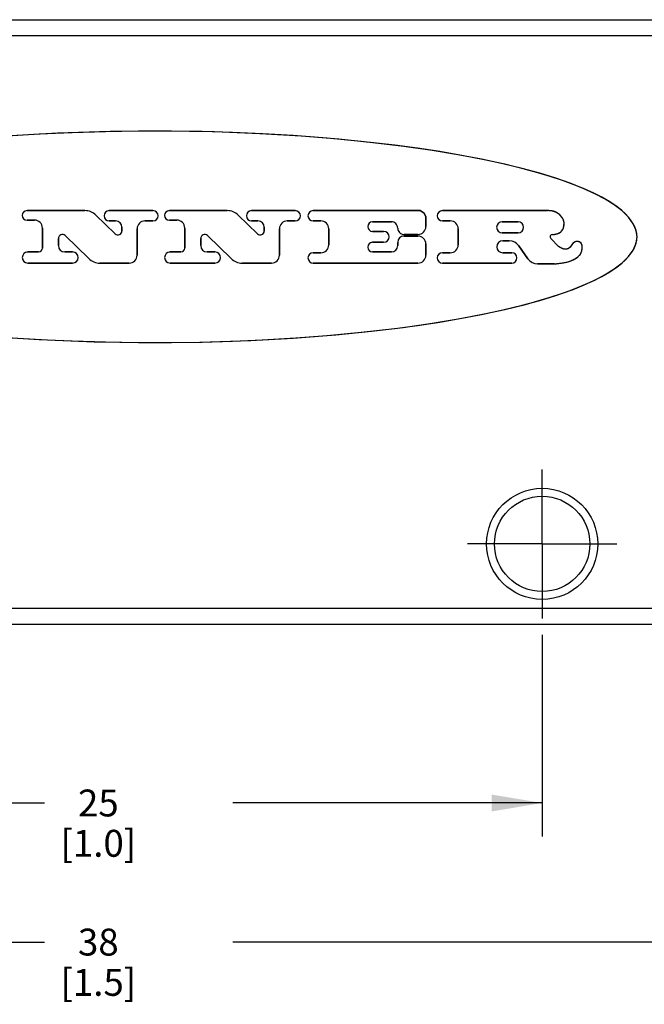
# Model space of a CAD drawing. Units: inches. Extents: x 0.4 to 16.6, y 0.6 to 10.4.
# Drawn here: x 11.9 to 14.2, y 2.9 to 6.6 of the extents above; entities that cross this region are included whole.
import ezdxf

# ---------------------------------------------------------------- set-up
doc = ezdxf.new("R2010")
doc.units = ezdxf.units.IN
doc.header["$LTSCALE"] = 0.935
doc.header["$MEASUREMENT"] = 0
doc.linetypes.add('CENTER', pattern=[0.6, 0.375, -0.075, 0.075, -0.075])
doc.layers.get('0').update_dxf_attribs({"linetype": 'CONTINUOUS'})
doc.layers.add('AXIS', color=7, linetype='CONTINUOUS')
doc.layers.add('SCHEME_DIMS', color=7, linetype='CONTINUOUS')
doc.dimstyles.new('DIMSTYLE_4', dxfattribs={"dimtxt": 0.1, "dimasz": 0.1875, "dimexe": 0.125, "dimexo": 0.0625, "dimgap": 0.1, "dimtad": 0, "dimtih": 1, "dimtoh": 1, "dimdec": 0, "dimlfac": 0.333333, "dimzin": 4, "dimdsep": 46, "dimtxsty": 'STANDARD', "dimblk": '_FILLED', "dimblk1": '_FILLED', "dimblk2": '_FILLED', "dimcen": 0.09, "dimadec": 0, "dimazin": 0, "dimtp": 0.5, "dimtm": 0.5, "dimtfac": 1, "dimtdec": 0, "dimtofl": 0, "dimtmove": 0, "dimatfit": 3, "dimldrblk": '_FILLED', "dimfxl": 1, "dimtolj": 1, "dimtzin": 4, "dimarcsym": 0})

# ---------------------------------------------------------------- blocks, each defined once
blk = doc.blocks.new('_FILLED')
at = {"color": 0, "linetype": 'BYBLOCK'}
blk.add_solid([(0, 0), (-1, 0.167), (-1, -0.167)], dxfattribs=at)
blk = doc.blocks.new('*D6')
at = {"layer": 'SCHEME_DIMS', "color": 7, "linetype": 'CONTINUOUS'}
for p, q in [((10.1035, 4.2886), (10.1035, 3.021)), ((14.6035, 4.1835), (14.6035, 3.021)), ((10.1035, 3.146), (12.0035, 3.146)), ((14.6035, 3.146), (12.7035, 3.146))]:
    blk.add_line(p, q, dxfattribs=at)
at = {"layer": 'SCHEME_DIMS', "color": 7, "linetype": 'CONTINUOUS', "xscale": 0.1875, "yscale": 0.1875, "zscale": 0.1875, "rotation": 180}
blk.add_blockref('_FILLED', (10.1035, 3.146), dxfattribs=at)
at = {"layer": 'SCHEME_DIMS', "color": 7, "linetype": 'CONTINUOUS', "xscale": 0.1875, "yscale": 0.1875, "zscale": 0.1875}
blk.add_blockref('_FILLED', (14.6035, 3.146), dxfattribs=at)
at = {"layer": 'SCHEME_DIMS', "color": 7, "linetype": 'CONTINUOUS', "insert": (12.2035, 3.196), "char_height": 0.1, "width": 0.5, "attachment_point": 2, "line_spacing_factor": 0.9}
blk.add_mtext('38\\P[1.5]', dxfattribs=at)
blk = doc.blocks.new('*D10')
at = {"layer": 'SCHEME_DIMS', "color": 7, "linetype": 'CONTINUOUS'}
for p, q in [((13.8535, 4.2892), (13.8535, 3.5384)), ((10.8535, 4.1425), (10.8535, 3.5384)), ((10.8535, 3.6634), (12.0035, 3.6634)), ((13.8535, 3.6634), (12.7035, 3.6634))]:
    blk.add_line(p, q, dxfattribs=at)
at = {"layer": 'SCHEME_DIMS', "color": 7, "linetype": 'CONTINUOUS', "xscale": 0.1875, "yscale": 0.1875, "zscale": 0.1875, "rotation": 180}
blk.add_blockref('_FILLED', (10.8535, 3.6634), dxfattribs=at)
at = {"layer": 'SCHEME_DIMS', "color": 7, "linetype": 'CONTINUOUS', "xscale": 0.1875, "yscale": 0.1875, "zscale": 0.1875}
blk.add_blockref('_FILLED', (13.8535, 3.6634), dxfattribs=at)
at = {"layer": 'SCHEME_DIMS', "color": 7, "linetype": 'CONTINUOUS', "insert": (12.2035, 3.7134), "char_height": 0.1, "width": 0.5, "attachment_point": 2, "line_spacing_factor": 0.9}
blk.add_mtext('25\\P[1.0]', dxfattribs=at)

msp = doc.modelspace()

# ---------------------------------------------------------------- linework, layer by layer
at = {"color": 7, "linetype": 'CONTINUOUS'}
for p, q in [((10.2807, 6.5773), (14.4264, 6.5773)), ((10.2807, 6.5183), (14.4264, 6.5183)), ((11.9384, 5.867), (12.1536, 5.867)), ((12.2441, 5.867), (12.4067, 5.867)), ((12.4675, 5.867), (12.6827, 5.867)), ((12.7731, 5.867), (12.9358, 5.867)), ((13.0019, 5.867), (13.4002, 5.867)), ((13.4002, 5.867), (13.415, 5.8582)), ((13.4826, 5.867), (13.8733, 5.867)), ((11.9663, 5.8315), (11.9384, 5.8315)), ((12.1945, 5.8505), (12.2665, 5.7807)), ((12.2679, 5.8286), (12.2441, 5.8286)), ((12.4067, 5.8286), (12.3769, 5.8286)), ((12.4954, 5.8315), (12.4675, 5.8315)), ((12.7236, 5.8505), (12.7955, 5.7807)), ((12.797, 5.8286), (12.7731, 5.8286)), ((12.9358, 5.8286), (12.906, 5.8286)), ((13.0308, 5.8286), (13.0019, 5.8286)), ((13.2929, 5.8256), (13.2228, 5.8256)), ((13.415, 5.8582), (13.4209, 5.8434)), ((13.4209, 5.8434), (13.4209, 5.8077)), ((13.512, 5.8286), (13.4826, 5.8286)), ((13.7639, 5.8256), (13.7048, 5.8256)), ((11.9957, 5.728), (11.9957, 5.8022)), ((12.2914, 5.7912), (12.2914, 5.8051)), ((12.3476, 5.7992), (12.3476, 5.7012)), ((12.5248, 5.728), (12.5248, 5.8022)), ((12.8204, 5.7912), (12.8204, 5.8051)), ((12.8766, 5.7992), (12.8766, 5.7012)), ((13.0602, 5.7397), (13.0602, 5.7992)), ((13.2228, 5.7898), (13.2642, 5.7898)), ((13.3164, 5.8021), (13.3164, 5.8018)), ((13.5413, 5.7397), (13.5413, 5.7992)), ((12.0552, 5.7634), (12.0552, 5.7368)), ((12.1682, 5.6884), (12.0801, 5.7739)), ((12.5842, 5.7634), (12.5842, 5.7368)), ((12.6973, 5.6884), (12.6091, 5.7739)), ((13.3916, 5.7783), (13.3399, 5.7783)), ((13.3399, 5.7724), (13.3916, 5.7724)), ((13.7048, 5.7842), (13.7639, 5.7842)), ((13.7309, 5.7547), (13.7069, 5.7547)), ((13.9147, 5.734), (13.8854, 5.7633)), ((13.8916, 5.7783), (13.897, 5.7783)), ((13.897, 5.7783), (13.899, 5.7787)), ((13.899, 5.7787), (13.9004, 5.779)), ((13.2642, 5.7491), (13.2228, 5.7491)), ((13.3164, 5.7368), (13.3164, 5.7489)), ((13.4209, 5.743), (13.4209, 5.7012)), ((13.8006, 5.6877), (13.767, 5.7359)), ((13.9159, 5.7332), (13.9147, 5.734)), ((13.9171, 5.7324), (13.9159, 5.7332)), ((13.9626, 5.7387), (13.9613, 5.7366)), ((11.9395, 5.7133), (11.981, 5.7133)), ((12.0787, 5.7133), (12.108, 5.7133)), ((12.4686, 5.7133), (12.5101, 5.7133)), ((12.6077, 5.7133), (12.6371, 5.7133)), ((13.0019, 5.7103), (13.0308, 5.7103)), ((13.2228, 5.7133), (13.2929, 5.7133)), ((13.4826, 5.7103), (13.512, 5.7103)), ((13.7069, 5.7103), (13.7403, 5.7103)), ((12.108, 5.6719), (11.9414, 5.6719)), ((12.3182, 5.6719), (12.2091, 5.6719)), ((12.6371, 5.6719), (12.4705, 5.6719)), ((12.8473, 5.6719), (12.7382, 5.6719)), ((13.3916, 5.6719), (13.0019, 5.6719)), ((13.7403, 5.6719), (13.4826, 5.6719)), ((13.8999, 5.6689), (13.8367, 5.6689)), ((13.8999, 5.6689), (13.9041, 5.6693)), ((14.4264, 4.3864), (10.2807, 4.3864)), ((14.4264, 4.3273), (10.2807, 4.3273))]:
    msp.add_line(p, q, dxfattribs=at)
for points in [[(14.2031, 5.7909), (14.1991, 5.8031), (14.1937, 5.8148), (14.1872, 5.8259), (14.1756, 5.8416), (14.1624, 5.8558), (14.1479, 5.8688), (14.1326, 5.8807), (14.1044, 5.8997), (14.0751, 5.9167), (14.045, 5.9321), (14.007, 5.9493), (13.9684, 5.9648), (13.9292, 5.979), (13.8834, 5.9941), (13.8373, 6.0079), (13.7909, 6.0206), (13.7146, 6.0395), (13.6378, 6.0563), (13.5554, 6.0722), (13.4726, 6.0864), (13.3896, 6.0989), (13.3063, 6.11), (13.1803, 6.1245), (13.054, 6.1364), (12.9275, 6.1459), (12.8147, 6.1525), (12.7018, 6.1575), (12.5889, 6.1608), (12.4759, 6.1624), (12.3528, 6.1624), (12.2297, 6.1605), (12.1066, 6.1568), (11.9836, 6.1512), (11.8642, 6.144)], [(14.206, 5.7695), (14.2025, 5.7932), (14.1917, 5.8184), (14.1743, 5.8432), (14.1506, 5.8664), (14.1215, 5.8885), (14.0876, 5.9097), (14.049, 5.9301), (14.0058, 5.9498), (13.9575, 5.9689), (13.9039, 5.9876), (13.8446, 6.0058), (13.7791, 6.0237), (13.707, 6.0412), (13.6277, 6.0583), (13.5405, 6.0749), (13.4447, 6.0908), (13.3395, 6.1058), (13.2239, 6.1198), (13.097, 6.1326), (12.9575, 6.1438), (12.804, 6.1531), (12.635, 6.1596), (12.4483, 6.1626), (12.247, 6.1609), (12.0523, 6.1546), (11.8791, 6.145)], [(13.8915, 5.8656), (13.8906, 5.8658), (13.8896, 5.8659), (13.8887, 5.8661), (13.8877, 5.8662), (13.8868, 5.8663), (13.8858, 5.8664), (13.8848, 5.8665), (13.8839, 5.8665), (13.8829, 5.8666), (13.882, 5.8667), (13.881, 5.8667), (13.88, 5.8668), (13.8791, 5.8668), (13.8781, 5.8669), (13.8772, 5.8669), (13.8762, 5.8669), (13.8752, 5.867), (13.8733, 5.867)], [(13.9032, 5.7795), (13.9046, 5.7798), (13.906, 5.7802), (13.9074, 5.7805), (13.9088, 5.7809), (13.9102, 5.7813), (13.9116, 5.7818), (13.9129, 5.7822), (13.9142, 5.7828), (13.9155, 5.7833), (13.9168, 5.7839), (13.918, 5.7846), (13.9192, 5.7853), (13.9204, 5.7861), (13.9215, 5.7869), (13.9226, 5.7878), (13.9237, 5.7887), (13.9247, 5.7897), (13.9257, 5.7908), (13.9266, 5.7919), (13.9275, 5.7931), (13.9283, 5.7943), (13.9291, 5.7956), (13.9298, 5.7968), (13.9305, 5.7982), (13.9311, 5.7995), (13.9317, 5.8009), (13.9323, 5.8024), (13.9328, 5.8038), (13.9332, 5.8053), (13.9336, 5.8067), (13.934, 5.8082), (13.9343, 5.8098), (13.9345, 5.8113), (13.9347, 5.8128), (13.9349, 5.8143), (13.935, 5.8159), (13.935, 5.8174), (13.935, 5.8189), (13.9349, 5.8204), (13.9348, 5.8219), (13.9347, 5.8234), (13.9344, 5.8249), (13.9342, 5.8263), (13.9338, 5.8278), (13.9334, 5.8293), (13.9329, 5.8308), (13.9323, 5.8323), (13.9317, 5.8338), (13.931, 5.8352), (13.9303, 5.8366), (13.9295, 5.838), (13.9287, 5.8393), (13.9278, 5.8406), (13.9269, 5.8419), (13.926, 5.8432), (13.925, 5.8445), (13.924, 5.8457), (13.9228, 5.8471), (13.9215, 5.8485), (13.9203, 5.8498), (13.919, 5.8511), (13.9176, 5.8524), (13.9162, 5.8536), (13.9148, 5.8548), (13.9134, 5.8559), (13.9119, 5.857), (13.9104, 5.8581), (13.9089, 5.859), (13.9073, 5.86), (13.9057, 5.8609), (13.9041, 5.8617), (13.9025, 5.8624), (13.9008, 5.8631), (13.8991, 5.8637), (13.8976, 5.8642), (13.8961, 5.8646), (13.8946, 5.865), (13.8931, 5.8653), (13.8915, 5.8656)], [(14.206, 5.7695), (14.206, 5.7706), (14.206, 5.7717), (14.2059, 5.7729), (14.2059, 5.774), (14.2058, 5.7751), (14.2057, 5.7763), (14.2056, 5.7774), (14.2055, 5.7786), (14.2053, 5.7797), (14.2052, 5.7808), (14.205, 5.7819), (14.2048, 5.7831), (14.2046, 5.7842), (14.2044, 5.7853), (14.2042, 5.7865), (14.2039, 5.7876), (14.2037, 5.7887), (14.2034, 5.7898), (14.2031, 5.7909)], [(11.8578, 5.3953), (12.0149, 5.3861), (12.188, 5.3794), (12.3792, 5.3763), (12.581, 5.378), (12.7706, 5.3843), (12.9382, 5.3937), (13.0862, 5.4053), (13.2185, 5.4185), (13.3372, 5.4328), (13.444, 5.448), (13.5406, 5.464), (13.628, 5.4807), (13.7074, 5.4978), (13.7795, 5.5153), (13.8449, 5.5332), (13.9041, 5.5514), (13.9577, 5.5701), (14.006, 5.5892), (14.0492, 5.6089), (14.0877, 5.6292), (14.1216, 5.6504), (14.1507, 5.6725), (14.1743, 5.6958), (14.1917, 5.7205), (14.2025, 5.7457), (14.206, 5.7695)], [(13.9004, 5.779), (13.9011, 5.7791), (13.9018, 5.7792), (13.9025, 5.7794), (13.9032, 5.7795)], [(13.9124, 5.6702), (13.9157, 5.6706), (13.919, 5.671), (13.9223, 5.6715), (13.9256, 5.6719), (13.9289, 5.6724), (13.9322, 5.673), (13.9355, 5.6736), (13.9388, 5.6743), (13.9421, 5.675), (13.9454, 5.6758), (13.9487, 5.6766), (13.952, 5.6776), (13.954, 5.6782), (13.9561, 5.6788), (13.9581, 5.6795), (13.9601, 5.6802), (13.9621, 5.681), (13.9641, 5.6818), (13.9661, 5.6826), (13.968, 5.6834), (13.9699, 5.6843), (13.9718, 5.6853), (13.9737, 5.6862), (13.9756, 5.6873), (13.9774, 5.6883), (13.9791, 5.6894), (13.9809, 5.6906), (13.9826, 5.6918), (13.9842, 5.693), (13.9858, 5.6943), (13.9873, 5.6957), (13.9888, 5.6971), (13.9902, 5.6985), (13.9916, 5.7), (13.9929, 5.7016), (13.9941, 5.7032), (13.9952, 5.7049), (13.9963, 5.7066), (13.9973, 5.7084), (13.9982, 5.7102), (13.999, 5.712), (13.9998, 5.7139), (14.0004, 5.7159), (14.001, 5.7178), (14.0015, 5.7198), (14.0019, 5.7219), (14.0022, 5.7239), (14.0025, 5.726), (14.0026, 5.7281), (14.0026, 5.7301), (14.0026, 5.7314), (14.0025, 5.7327), (14.0024, 5.734), (14.0023, 5.7353), (14.0021, 5.7366), (14.0018, 5.7378), (14.0015, 5.739), (14.0011, 5.7402), (14.0006, 5.7414), (14.0001, 5.7425), (13.9995, 5.7436), (13.9988, 5.7447), (13.9982, 5.7456), (13.9974, 5.7464), (13.9967, 5.7473), (13.9958, 5.748), (13.995, 5.7487), (13.994, 5.7494), (13.9931, 5.75), (13.9921, 5.7505), (13.991, 5.751), (13.9899, 5.7514), (13.9889, 5.7517), (13.9878, 5.752), (13.9867, 5.7521), (13.9856, 5.7522), (13.9845, 5.7523)], [(13.9762, 5.7507), (13.9758, 5.7506), (13.9754, 5.7504), (13.9751, 5.7503), (13.9747, 5.7501), (13.9743, 5.7499), (13.974, 5.7498), (13.9736, 5.7496), (13.9732, 5.7494), (13.9729, 5.7492), (13.9725, 5.749), (13.9722, 5.7488), (13.9718, 5.7486), (13.9715, 5.7484), (13.9712, 5.7482), (13.9708, 5.7479), (13.9705, 5.7477), (13.9702, 5.7475), (13.9699, 5.7473), (13.9696, 5.747), (13.9692, 5.7468), (13.9689, 5.7465), (13.9686, 5.7463)], [(13.9825, 5.7522), (13.9821, 5.7522), (13.9818, 5.7521), (13.9815, 5.7521), (13.9812, 5.752), (13.9809, 5.752), (13.9806, 5.7519), (13.9802, 5.7519), (13.9799, 5.7518), (13.9796, 5.7518), (13.9793, 5.7517), (13.979, 5.7516), (13.9787, 5.7515), (13.9784, 5.7514), (13.978, 5.7514), (13.9777, 5.7513), (13.9774, 5.7512), (13.9771, 5.7511), (13.9768, 5.751), (13.9765, 5.7508), (13.9762, 5.7507)], [(13.9845, 5.7523), (13.9843, 5.7523), (13.9842, 5.7523), (13.984, 5.7523), (13.9838, 5.7523), (13.9837, 5.7523), (13.9835, 5.7523), (13.9833, 5.7523), (13.9831, 5.7522), (13.983, 5.7522), (13.9828, 5.7522), (13.9826, 5.7522), (13.9825, 5.7522)], [(14.2031, 5.748), (14.2034, 5.7491), (14.2037, 5.7502), (14.2039, 5.7513), (14.2042, 5.7525), (14.2044, 5.7536), (14.2046, 5.7547), (14.2048, 5.7558), (14.205, 5.757), (14.2052, 5.7581), (14.2053, 5.7592), (14.2055, 5.7604), (14.2056, 5.7615), (14.2057, 5.7626), (14.2058, 5.7638), (14.2059, 5.7649), (14.2059, 5.766), (14.206, 5.7672), (14.206, 5.7683), (14.206, 5.7695)], [(11.8642, 5.3949), (11.9836, 5.3877), (12.1066, 5.3821), (12.2297, 5.3784), (12.3528, 5.3765), (12.4759, 5.3765), (12.5889, 5.3781), (12.7018, 5.3814), (12.8147, 5.3864), (12.9275, 5.393), (13.054, 5.4025), (13.1803, 5.4144), (13.3063, 5.4289), (13.3896, 5.44), (13.4726, 5.4525), (13.5554, 5.4667), (13.6378, 5.4826), (13.7146, 5.4994), (13.7909, 5.5183), (13.8373, 5.531), (13.8834, 5.5448), (13.9292, 5.5599), (13.9684, 5.5741), (14.007, 5.5896), (14.045, 5.6068), (14.0751, 5.6222), (14.1044, 5.6392), (14.1326, 5.6582), (14.1479, 5.6702), (14.1624, 5.6831), (14.1756, 5.6973), (14.1872, 5.713), (14.1937, 5.7241), (14.1991, 5.7358), (14.2031, 5.748)], [(13.9202, 5.7304), (13.9196, 5.7308), (13.9189, 5.7311), (13.9183, 5.7316), (13.9177, 5.732), (13.9171, 5.7324)], [(13.9258, 5.7271), (13.9254, 5.7273), (13.9249, 5.7276), (13.9245, 5.7278), (13.924, 5.728), (13.9236, 5.7283), (13.9232, 5.7285), (13.9227, 5.7288), (13.9223, 5.729), (13.9219, 5.7293), (13.9214, 5.7296), (13.921, 5.7298), (13.9206, 5.7301), (13.9202, 5.7304)], [(13.9318, 5.7246), (13.9314, 5.7247), (13.9311, 5.7248), (13.9307, 5.725), (13.9304, 5.7251), (13.93, 5.7252), (13.9296, 5.7254), (13.9293, 5.7255), (13.9289, 5.7256), (13.9286, 5.7258), (13.9282, 5.7259), (13.9279, 5.7261), (13.9275, 5.7263), (13.9272, 5.7264), (13.9268, 5.7266), (13.9265, 5.7268), (13.9262, 5.7269), (13.9258, 5.7271)], [(13.9382, 5.7234), (13.9379, 5.7234), (13.9376, 5.7234), (13.9372, 5.7235), (13.9369, 5.7235), (13.9366, 5.7235), (13.9363, 5.7236), (13.9359, 5.7236), (13.9356, 5.7237), (13.9353, 5.7237), (13.935, 5.7238), (13.9346, 5.7239), (13.9343, 5.7239), (13.934, 5.724), (13.9337, 5.7241), (13.9334, 5.7242), (13.9331, 5.7242), (13.9327, 5.7243), (13.9324, 5.7244), (13.9321, 5.7245), (13.9318, 5.7246)], [(13.9448, 5.724), (13.9445, 5.724), (13.9441, 5.7239), (13.9438, 5.7238), (13.9435, 5.7238), (13.9431, 5.7237), (13.9428, 5.7236), (13.9424, 5.7236), (13.9421, 5.7236), (13.9418, 5.7235), (13.9414, 5.7235), (13.9411, 5.7235), (13.9408, 5.7234), (13.9404, 5.7234), (13.9401, 5.7234), (13.9398, 5.7234), (13.9394, 5.7234), (13.9391, 5.7234), (13.9388, 5.7234), (13.9385, 5.7234), (13.9382, 5.7234)], [(13.9516, 5.7267), (13.9513, 5.7265), (13.9509, 5.7263), (13.9506, 5.7261), (13.9502, 5.726), (13.9499, 5.7258), (13.9495, 5.7256), (13.9492, 5.7255), (13.9488, 5.7253), (13.9485, 5.7252), (13.9481, 5.725), (13.9477, 5.7249), (13.9474, 5.7248), (13.947, 5.7247), (13.9466, 5.7245), (13.9463, 5.7244), (13.9459, 5.7243), (13.9455, 5.7242), (13.9452, 5.7241), (13.9448, 5.724)], [(13.9578, 5.7317), (13.9576, 5.7315), (13.9574, 5.7312), (13.9572, 5.731), (13.957, 5.7308), (13.9568, 5.7306), (13.9565, 5.7303), (13.9563, 5.7301), (13.956, 5.7298), (13.9557, 5.7296), (13.9555, 5.7294), (13.9552, 5.7291), (13.9549, 5.7289), (13.9546, 5.7287), (13.9543, 5.7285), (13.954, 5.7282), (13.9537, 5.728), (13.9534, 5.7278), (13.9531, 5.7276), (13.9528, 5.7274), (13.9525, 5.7272), (13.9522, 5.727), (13.9519, 5.7269), (13.9516, 5.7267)], [(13.9613, 5.7366), (13.9609, 5.7359), (13.9607, 5.7356), (13.9605, 5.7352), (13.9602, 5.7349), (13.96, 5.7346), (13.9598, 5.7342), (13.9595, 5.7339), (13.9593, 5.7336), (13.9591, 5.7333), (13.9588, 5.7329), (13.9586, 5.7326), (13.9583, 5.7323), (13.9581, 5.732), (13.9578, 5.7317)], [(13.9686, 5.7463), (13.9683, 5.746), (13.9681, 5.7457), (13.9678, 5.7455), (13.9675, 5.7452), (13.9672, 5.7449), (13.967, 5.7446), (13.9667, 5.7443), (13.9664, 5.744), (13.9662, 5.7437), (13.9659, 5.7434), (13.9657, 5.7431), (13.9655, 5.7428), (13.9652, 5.7425), (13.965, 5.7422), (13.9648, 5.7419), (13.9645, 5.7416), (13.9643, 5.7413), (13.9641, 5.741), (13.9639, 5.7406), (13.9637, 5.7403), (13.9635, 5.74), (13.9633, 5.7397), (13.9631, 5.7394), (13.9626, 5.7387)], [(13.9041, 5.6693), (13.9062, 5.6696), (13.9082, 5.6698), (13.9103, 5.67), (13.9124, 5.6702)]]:
    msp.add_lwpolyline(points, dxfattribs=at)
for radius in [0.2067, 0.1772]:
    msp.add_circle((13.8535, 4.6273), radius, dxfattribs=at)
for centre, radius, start, end in [((11.9384, 5.8493), 0.0177, 90, 270), ((12.1536, 5.8083), 0.0587, 45.8814, 90), ((12.2441, 5.8478), 0.0192, 90, 270), ((12.4067, 5.8478), 0.0192, 270, 90), ((12.4675, 5.8493), 0.0177, 90, 270), ((12.6827, 5.8083), 0.0587, 45.8814, 90), ((12.7731, 5.8478), 0.0192, 90, 270), ((12.9358, 5.8478), 0.0192, 270, 90), ((13.0019, 5.8478), 0.0192, 90, 270), ((13.4826, 5.8478), 0.0192, 90, 270), ((11.9663, 5.8022), 0.0294, 0, 90), ((12.2679, 5.8051), 0.0235, 0, 90), ((12.3769, 5.7992), 0.0294, 90, 180), ((12.4954, 5.8022), 0.0294, 0, 90), ((12.797, 5.8051), 0.0235, 0, 90), ((12.906, 5.7992), 0.0294, 90, 180), ((13.0308, 5.7992), 0.0294, 0, 90), ((13.2228, 5.8077), 0.0179, 90, 270), ((13.2929, 5.8021), 0.0235, 359.5993, 90), ((13.512, 5.7992), 0.0294, 0, 90), ((13.7048, 5.8049), 0.0207, 90, 270), ((13.7639, 5.8049), 0.0207, 270, 90), ((12.2767, 5.7912), 0.0147, 225.8814, 360), ((12.8058, 5.7912), 0.0147, 225.8814, 360), ((13.2642, 5.7695), 0.0203, 270, 90), ((13.3399, 5.8018), 0.0235, 179.5993, 270), ((13.3916, 5.8077), 0.0294, 270, 360), ((12.0699, 5.7634), 0.0147, 45.8814, 180), ((12.5989, 5.7634), 0.0147, 45.8814, 180), ((13.3399, 5.7489), 0.0235, 90, 180), ((13.3916, 5.743), 0.0294, 0, 90), ((13.7069, 5.7325), 0.0222, 90, 270), ((13.7309, 5.7106), 0.044, 34.9476, 90), ((13.8916, 5.7695), 0.00881, 90, 225), ((11.981, 5.728), 0.0147, 270, 360), ((12.0787, 5.7368), 0.0235, 180, 270), ((12.5101, 5.728), 0.0147, 270, 360), ((12.6077, 5.7368), 0.0235, 180, 270), ((13.0308, 5.7397), 0.0294, 270, 360), ((13.2228, 5.7312), 0.0179, 90, 270), ((13.2929, 5.7368), 0.0235, 270, 360), ((13.512, 5.7397), 0.0294, 270, 360), ((11.9414, 5.6926), 0.0207, 90, 270), ((12.108, 5.6926), 0.0207, 270, 90), ((12.2091, 5.7306), 0.0587, 225.8814, 270), ((12.3182, 5.7012), 0.0294, 270, 360), ((12.4705, 5.6926), 0.0207, 90, 270), ((12.6371, 5.6926), 0.0207, 270, 90), ((12.7382, 5.7306), 0.0587, 225.8814, 270), ((12.8473, 5.7012), 0.0294, 270, 360), ((13.0019, 5.6911), 0.0192, 90, 270), ((13.3916, 5.7012), 0.0294, 270, 360), ((13.4826, 5.6911), 0.0192, 90, 270), ((13.7403, 5.6911), 0.0192, 270, 90), ((13.8367, 5.713), 0.044, 214.9476, 270)]:
    msp.add_arc(centre, radius, start, end, dxfattribs=at)
at = {"layer": 'AXIS', "color": 7, "linetype": 'CONTINUOUS'}
for p, q in [((12.1536, 5.867), (11.9384, 5.867)), ((12.4067, 5.867), (12.2441, 5.867)), ((12.6827, 5.867), (12.4675, 5.867)), ((12.9358, 5.867), (12.7731, 5.867)), ((13.4002, 5.867), (13.0019, 5.867)), ((13.415, 5.8582), (13.4002, 5.867)), ((13.8733, 5.867), (13.4826, 5.867)), ((11.9384, 5.8315), (11.9663, 5.8315)), ((12.2665, 5.7807), (12.1945, 5.8505)), ((12.2441, 5.8286), (12.2679, 5.8286)), ((12.3769, 5.8286), (12.4067, 5.8286)), ((12.4675, 5.8315), (12.4954, 5.8315)), ((12.7955, 5.7807), (12.7236, 5.8505)), ((12.7731, 5.8286), (12.797, 5.8286)), ((12.906, 5.8286), (12.9358, 5.8286)), ((13.0019, 5.8286), (13.0308, 5.8286)), ((13.2228, 5.8256), (13.2929, 5.8256)), ((13.4209, 5.8434), (13.415, 5.8582)), ((13.4209, 5.8077), (13.4209, 5.8434)), ((13.4826, 5.8286), (13.512, 5.8286)), ((13.7048, 5.8256), (13.7639, 5.8256)), ((11.9957, 5.8022), (11.9957, 5.728)), ((12.2914, 5.8051), (12.2914, 5.7912)), ((12.3476, 5.7012), (12.3476, 5.7992)), ((12.5248, 5.8022), (12.5248, 5.728)), ((12.8204, 5.8051), (12.8204, 5.7912)), ((12.8766, 5.7012), (12.8766, 5.7992)), ((13.0602, 5.7992), (13.0602, 5.7397)), ((13.2642, 5.7898), (13.2228, 5.7898)), ((13.5413, 5.7992), (13.5413, 5.7397)), ((12.0552, 5.7368), (12.0552, 5.7634)), ((12.0801, 5.7739), (12.1682, 5.6884)), ((12.5842, 5.7368), (12.5842, 5.7634)), ((12.6091, 5.7739), (12.6973, 5.6884)), ((13.3399, 5.7783), (13.3916, 5.7783)), ((13.3916, 5.7724), (13.3399, 5.7724)), ((13.7639, 5.7842), (13.7048, 5.7842)), ((13.7069, 5.7547), (13.7309, 5.7547)), ((13.9147, 5.734), (13.8854, 5.7633)), ((13.8916, 5.7783), (13.897, 5.7783)), ((13.2228, 5.7491), (13.2642, 5.7491)), ((13.3164, 5.7489), (13.3164, 5.7368)), ((13.4209, 5.7012), (13.4209, 5.743)), ((13.767, 5.7359), (13.8006, 5.6877)), ((11.981, 5.7133), (11.9414, 5.7133)), ((12.108, 5.7133), (12.0787, 5.7133)), ((12.5101, 5.7133), (12.4705, 5.7133)), ((12.6371, 5.7133), (12.6077, 5.7133)), ((13.0308, 5.7103), (13.0019, 5.7103)), ((13.2929, 5.7133), (13.2228, 5.7133)), ((13.512, 5.7103), (13.4826, 5.7103)), ((13.7403, 5.7103), (13.7069, 5.7103)), ((11.9414, 5.6719), (12.108, 5.6719)), ((12.2091, 5.6719), (12.3182, 5.6719)), ((12.4705, 5.6719), (12.6371, 5.6719)), ((12.7382, 5.6719), (12.8473, 5.6719)), ((13.0019, 5.6719), (13.3916, 5.6719)), ((13.4826, 5.6719), (13.7403, 5.6719)), ((13.8367, 5.6689), (13.8999, 5.6689))]:
    msp.add_line(p, q, dxfattribs=at)
at = {"layer": 'AXIS', "color": 7, "linetype": 'CENTER'}
for q in [(13.8535, 4.9045), (13.5764, 4.6273), (14.1307, 4.6273), (13.8535, 4.3502)]:
    msp.add_line((13.8535, 4.6273), q, dxfattribs=at)
at = {"layer": 'AXIS', "color": 7, "linetype": 'CONTINUOUS'}
for points in [[(13.897, 5.7783), (13.9033, 5.7796), (13.9096, 5.7811), (13.9156, 5.7834), (13.9212, 5.7866), (13.9259, 5.7911), (13.9298, 5.7968), (13.9327, 5.8036), (13.9346, 5.8116), (13.9349, 5.821), (13.9327, 5.8313), (13.9272, 5.8415), (13.9186, 5.8515), (13.9068, 5.8603), (13.8916, 5.8656), (13.8733, 5.867)], [(13.8999, 5.6689), (13.9127, 5.6703), (13.9254, 5.6719), (13.9379, 5.6741), (13.9505, 5.6771), (13.963, 5.6813), (13.9752, 5.6871), (13.9864, 5.6949), (13.9955, 5.7053), (14.0008, 5.7171), (14.0026, 5.7281), (14.0018, 5.7377), (13.9982, 5.7455), (13.992, 5.7506), (13.9845, 5.7523)], [(13.9845, 5.7523), (13.9762, 5.7507), (13.9686, 5.7462), (13.9628, 5.739), (13.9578, 5.7316), (13.9516, 5.7267), (13.9448, 5.724), (13.9381, 5.7234), (13.9318, 5.7246), (13.9257, 5.7271), (13.9201, 5.7304), (13.9147, 5.734)]]:
    msp.add_lwpolyline(points, dxfattribs=at)
for centre, radius, start, end in [((11.9384, 5.8493), 0.0177, 90, 270), ((12.1536, 5.8083), 0.0587, 45.8814, 90), ((12.2441, 5.8478), 0.0192, 90, 270), ((12.4067, 5.8478), 0.0192, 270, 90), ((12.4675, 5.8493), 0.0177, 90, 270), ((12.6827, 5.8083), 0.0587, 45.8814, 90), ((12.7731, 5.8478), 0.0192, 90, 270), ((12.9358, 5.8478), 0.0192, 270, 90), ((13.0019, 5.8478), 0.0192, 90, 270), ((13.4826, 5.8478), 0.0192, 90, 270), ((11.9663, 5.8022), 0.0294, 0, 90), ((12.2679, 5.8051), 0.0235, 0, 90), ((12.3769, 5.7992), 0.0294, 90, 180), ((12.4954, 5.8022), 0.0294, 0, 90), ((12.797, 5.8051), 0.0235, 0, 90), ((12.906, 5.7992), 0.0294, 90, 180), ((13.0308, 5.7992), 0.0294, 0, 90), ((13.2228, 5.8077), 0.0179, 90, 270), ((13.2929, 5.8021), 0.0235, 359.5993, 90), ((13.512, 5.7992), 0.0294, 0, 90), ((13.7048, 5.8049), 0.0207, 90, 270), ((13.7639, 5.8049), 0.0207, 270, 90), ((12.2767, 5.7912), 0.0147, 225.8814, 360), ((12.8058, 5.7912), 0.0147, 225.8814, 360), ((13.2642, 5.7695), 0.0203, 270, 90), ((13.3399, 5.8018), 0.0235, 179.5993, 270), ((13.3916, 5.8077), 0.0294, 270, 360), ((12.0699, 5.7634), 0.0147, 45.8814, 180), ((12.5989, 5.7634), 0.0147, 45.8814, 180), ((13.3399, 5.7489), 0.0235, 90, 180), ((13.3916, 5.743), 0.0294, 0, 90), ((13.7069, 5.7325), 0.0222, 90, 270), ((13.7309, 5.7106), 0.044, 34.9476, 90), ((13.8916, 5.7695), 0.00881, 90, 225), ((11.981, 5.728), 0.0147, 270, 360), ((12.0787, 5.7368), 0.0235, 180, 270), ((12.5101, 5.728), 0.0147, 270, 360), ((12.6077, 5.7368), 0.0235, 180, 270), ((13.0308, 5.7397), 0.0294, 270, 360), ((13.2228, 5.7312), 0.0179, 90, 270), ((13.2929, 5.7368), 0.0235, 270, 360), ((13.512, 5.7397), 0.0294, 270, 360), ((11.9414, 5.6926), 0.0207, 90, 270), ((12.108, 5.6926), 0.0207, 270, 90), ((12.2091, 5.7306), 0.0587, 225.8814, 270), ((12.3182, 5.7012), 0.0294, 270, 360), ((12.4705, 5.6926), 0.0207, 90, 270), ((12.6371, 5.6926), 0.0207, 270, 90), ((12.7382, 5.7306), 0.0587, 225.8814, 270), ((12.8473, 5.7012), 0.0294, 270, 360), ((13.0019, 5.6911), 0.0192, 90, 270), ((13.3916, 5.7012), 0.0294, 270, 360), ((13.4826, 5.6911), 0.0192, 90, 270), ((13.7403, 5.6911), 0.0192, 270, 90), ((13.8367, 5.713), 0.044, 214.9476, 270)]:
    msp.add_arc(centre, radius, start, end, dxfattribs=at)

# ---------------------------------------------------------------- dimensions: what is measured, and where the dimension line sits
at = {"layer": 'SCHEME_DIMS', "color": 7, "linetype": 'CONTINUOUS'}
dim = msp.add_linear_dim(base=(10.1035466821, 3.1460350438), p1=(14.6035466821, 4.2460318448), p2=(10.1035466821, 4.3510695028), angle=180, dimstyle='DIMSTYLE_4', dxfattribs=at)
dim.commit()
dim.dimension.update_dxf_attribs({"geometry": '*D6', "text_midpoint": (12.3535466821, 3.0710350438), "dimtype": 160})
dim = msp.add_linear_dim(base=(13.8535, 3.6634), p1=(10.8535, 4.205), p2=(13.8535, 4.3517), dimstyle='DIMSTYLE_4', dxfattribs=at)
dim.commit()
dim.dimension.update_dxf_attribs({"geometry": '*D10', "text_midpoint": (12.3535, 3.5884), "dimtype": 160})

doc.saveas('drawing.dxf')
